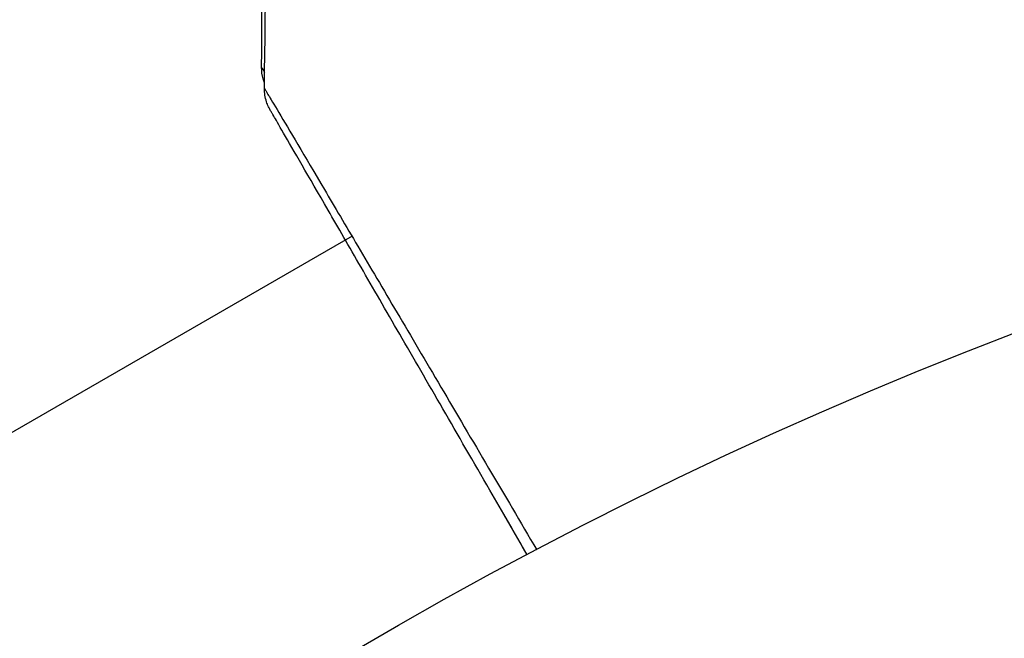
# Model space of a CAD drawing. Units: millimetres. Extents: x -3906 to 3890, y -5282 to 4426.
# Drawn here: x -31 to -19, y 46 to 53 of the extents above; entities that cross this region are included whole.
import ezdxf

# ---------------------------------------------------------------- set-up
doc = ezdxf.new("R2010")
doc.units = ezdxf.units.MM
doc.header["$LTSCALE"] = 20
doc.layers.add('2d', color=230, linetype='Continuous')

msp = doc.modelspace()

# ---------------------------------------------------------------- linework, layer by layer
at = {"layer": '2d'}
msp.add_line((-26.949, 50.721), (-34.329, 46.46), dxfattribs=at)
msp.add_circle((0, 0), 53, dxfattribs=at)
at = {"layer": '2d', "extrusion": (0, 0, -1)}
msp.add_arc((9.5, 65.8), 15, 284.7865, 309.2965, dxfattribs=at)
at = {"layer": '2d'}
for points in [[(-28.016, 52.522), (-27.993, 54.731), (-27.945, 56.939), (-27.872, 59.147)], [(-28.051, 52.781), (-28.039, 54.867), (-28.005, 56.954), (-27.949, 59.04)], [(-28.016, 52.522), (-28.016, 52.522), (-28.016, 52.522), (-28.016, 52.522)]]:
    msp.add_open_spline(points, degree=3, dxfattribs=at)
for points, knots in [([(-28.051, 52.781), (-28.051, 52.781), (-28.04, 52.762), (-28.019, 52.727), (-28.017, 52.723), (-28.014, 52.719)], [0.04876265, 0.04876265, 0.04876265, 0.04876265, 0.06097131, 0.06097131, 0.06246995, 0.06246995, 0.06246995, 0.06246995]), ([(-28.016, 52.593), (-28.022, 52.608), (-28.027, 52.624), (-28.045, 52.685), (-28.051, 52.733), (-28.051, 52.781)], [0.0072219, 0.0072219, 0.0072219, 0.0072219, 0.01220202, 0.01220202, 0.02641555, 0.02641555, 0.02641555, 0.02641555]), ([(-27.949, 52.267), (-27.95, 52.267), (-27.95, 52.267), (-27.95, 52.267), (-27.95, 52.267), (-27.95, 52.268), (-27.95, 52.268), (-27.951, 52.27), (-27.952, 52.271), (-27.958, 52.281), (-27.963, 52.291), (-27.977, 52.32), (-27.985, 52.34), (-28.008, 52.412), (-28.017, 52.468), (-28.016, 52.522)], [0, 0, 0, 0, 0.00001513, 0.00001513, 0.00006556, 0.00006556, 0.00016641, 0.00016641, 0.00056985, 0.00056985, 0.0037989, 0.0037989, 0.01026678, 0.01026678, 0.02661539, 0.02661539, 0.02661539, 0.02661539]), ([(-28.016, 52.522), (-28.016, 52.522), (-28.014, 52.517), (-28.004, 52.502), (-27.999, 52.494), (-27.989, 52.477), (-27.987, 52.473), (-27.982, 52.465), (-27.977, 52.458), (-27.944, 52.402), (-27.901, 52.33), (-27.719, 52.025), (-27.529, 51.704), (-27.162, 51.082), (-27.026, 50.851), (-26.729, 50.347), (-26.568, 50.074), (-26.06, 49.212), (-25.686, 48.577), (-25.094, 47.57), (-24.898, 47.237), (-24.696, 46.895)], [0.03052739, 0.03052739, 0.03052739, 0.03052739, 0.03726685, 0.03726685, 0.04099353, 0.04099353, 0.0419252, 0.0419252, 0.04285687, 0.04285687, 0.04472022, 0.04472022, 0.0484469, 0.0484469, 0.05031024, 0.05031024, 0.05217359, 0.05217359, 0.05590027, 0.05590027, 0.05765265, 0.05765265, 0.05765265, 0.05765265]), ([(-24.812, 46.833), (-24.968, 47.103), (-25.12, 47.366), (-25.665, 48.31), (-26.034, 48.949), (-26.534, 49.815), (-26.692, 50.089), (-26.985, 50.597), (-27.119, 50.829), (-27.48, 51.454), (-27.666, 51.776), (-27.842, 52.08), (-27.882, 52.151), (-27.913, 52.203), (-27.916, 52.209), (-27.921, 52.217), (-27.923, 52.221), (-27.933, 52.238), (-27.938, 52.246), (-27.947, 52.262), (-27.949, 52.267), (-27.949, 52.267)], [0.00226979, 0.00226979, 0.00226979, 0.00226979, 0.00362128, 0.00362128, 0.00724257, 0.00724257, 0.00905321, 0.00905321, 0.01086385, 0.01086385, 0.01448514, 0.01448514, 0.01629578, 0.01629578, 0.0172011, 0.0172011, 0.01810642, 0.01810642, 0.02172771, 0.02172771, 0.02826335, 0.02826335, 0.02826335, 0.02826335]), ([(-24.812, 46.833), (-24.813, 46.834), (-24.813, 46.834), (-24.813, 46.835), (-24.814, 46.835), (-24.814, 46.837), (-24.815, 46.838), (-24.816, 46.839), (-24.816, 46.839), (-24.817, 46.841), (-24.817, 46.842), (-24.818, 46.843), (-24.818, 46.843), (-24.819, 46.845), (-24.82, 46.846), (-24.82, 46.847), (-24.821, 46.847), (-24.821, 46.849), (-24.822, 46.85), (-24.823, 46.851), (-24.823, 46.852), (-24.824, 46.853), (-24.824, 46.854), (-24.825, 46.855), (-24.825, 46.856), (-24.826, 46.857), (-24.827, 46.858), (-24.827, 46.859), (-24.828, 46.86), (-24.828, 46.861), (-24.828, 46.861), (-24.829, 46.862), (-24.83, 46.863), (-24.83, 46.865), (-24.831, 46.865), (-24.831, 46.866), (-24.832, 46.867), (-24.833, 46.869), (-24.833, 46.869), (-24.834, 46.87), (-24.834, 46.871), (-24.835, 46.873), (-24.835, 46.873), (-24.836, 46.874), (-24.837, 46.875), (-24.837, 46.877), (-24.838, 46.877), (-24.838, 46.879), (-24.839, 46.879), (-24.84, 46.881), (-24.84, 46.881), (-24.841, 46.882), (-24.841, 46.883), (-24.842, 46.884), (-24.842, 46.885), (-24.843, 46.886), (-24.843, 46.887), (-24.844, 46.888), (-24.844, 46.889), (-24.845, 46.89), (-24.845, 46.891), (-24.846, 46.892), (-24.847, 46.893), (-24.848, 46.894), (-24.848, 46.895), (-24.848, 46.896), (-24.849, 46.896), (-24.849, 46.897), (-24.85, 46.898), (-24.851, 46.9), (-24.851, 46.9), (-24.852, 46.901), (-24.852, 46.902), (-24.853, 46.904), (-24.853, 46.904), (-24.854, 46.906), (-24.855, 46.906), (-24.855, 46.908), (-24.856, 46.908), (-24.856, 46.909), (-24.856, 46.91), (-24.857, 46.911), (-24.858, 46.912), (-24.858, 46.913), (-24.859, 46.914), (-24.86, 46.915), (-24.86, 46.916), (-24.861, 46.917), (-24.861, 46.918), (-24.862, 46.919), (-24.862, 46.92), (-24.863, 46.921), (-24.863, 46.922), (-24.864, 46.923), (-24.864, 46.923), (-24.865, 46.924), (-24.865, 46.925), (-24.866, 46.927), (-24.867, 46.927), (-24.867, 46.928), (-24.868, 46.929), (-24.869, 46.931), (-24.869, 46.931), (-24.869, 46.932), (-24.87, 46.932), (-24.87, 46.934), (-24.871, 46.935), (-24.872, 46.936), (-24.872, 46.936), (-24.873, 46.938), (-24.873, 46.939), (-24.874, 46.94), (-24.874, 46.941), (-24.875, 46.941), (-24.875, 46.942), (-24.876, 46.943), (-24.876, 46.944), (-24.877, 46.945), (-24.877, 46.946), (-24.878, 46.947), (-24.879, 46.948), (-24.879, 46.949), (-24.88, 46.95), (-24.88, 46.951), (-24.88, 46.951), (-24.881, 46.953), (-24.882, 46.954), (-24.883, 46.955), (-24.883, 46.955), (-24.883, 46.956), (-24.884, 46.957), (-24.884, 46.958), (-24.885, 46.959), (-24.886, 46.96), (-24.886, 46.961), (-24.887, 46.962), (-24.887, 46.963), (-24.888, 46.964), (-24.888, 46.965), (-24.889, 46.966), (-24.889, 46.966), (-24.89, 46.967), (-24.89, 46.968), (-24.891, 46.97), (-24.891, 46.97), (-24.892, 46.971), (-24.893, 46.972), (-24.893, 46.974), (-24.894, 46.974), (-24.894, 46.975), (-24.894, 46.975), (-24.895, 46.977), (-24.896, 46.978), (-24.897, 46.979), (-24.897, 46.98), (-24.897, 46.98), (-24.898, 46.981), (-24.898, 46.982), (-24.899, 46.983), (-24.9, 46.984), (-24.9, 46.985), (-24.9, 46.986), (-24.901, 46.986), (-24.901, 46.988), (-24.902, 46.988), (-24.903, 46.99), (-24.903, 46.99), (-24.904, 46.992), (-24.904, 46.992), (-24.905, 46.994), (-24.905, 46.994), (-24.906, 46.995), (-24.906, 46.996), (-24.907, 46.997), (-24.907, 46.998), (-24.908, 46.999), (-24.908, 47), (-24.909, 47.001), (-24.909, 47.001), (-24.91, 47.002), (-24.91, 47.003), (-24.911, 47.005), (-24.911, 47.005), (-24.912, 47.006), (-24.912, 47.006), (-24.913, 47.008), (-24.914, 47.009), (-24.914, 47.01), (-24.915, 47.01), (-24.915, 47.011), (-24.915, 47.012), (-24.916, 47.013), (-24.917, 47.014), (-24.917, 47.015), (-24.918, 47.016), (-24.918, 47.017), (-24.918, 47.017), (-24.919, 47.018), (-24.92, 47.019), (-24.921, 47.021), (-24.921, 47.021), (-24.921, 47.022), (-24.922, 47.022), (-24.922, 47.024), (-24.923, 47.025), (-24.924, 47.026), (-24.924, 47.026), (-24.924, 47.027), (-24.925, 47.028), (-24.925, 47.029), (-24.926, 47.03), (-24.927, 47.031), (-24.927, 47.032), (-24.927, 47.033), (-24.928, 47.033), (-24.929, 47.034), (-24.929, 47.035), (-24.93, 47.037), (-24.93, 47.037), (-24.931, 47.038), (-24.931, 47.038), (-24.932, 47.04), (-24.932, 47.041), (-24.933, 47.042), (-24.933, 47.042), (-24.934, 47.043), (-24.934, 47.044), (-24.934, 47.045), (-24.935, 47.045), (-24.935, 47.046), (-24.936, 47.047), (-24.937, 47.049), (-24.937, 47.049), (-24.938, 47.05), (-24.938, 47.051), (-24.939, 47.052), (-24.939, 47.053), (-24.94, 47.054), (-24.94, 47.055), (-24.941, 47.055), (-24.941, 47.056), (-24.942, 47.057), (-24.942, 47.058), (-24.943, 47.059), (-24.943, 47.06), (-24.944, 47.061), (-24.944, 47.061), (-24.944, 47.062), (-24.945, 47.063), (-24.945, 47.064), (-24.946, 47.065), (-24.947, 47.066), (-24.947, 47.067), (-24.948, 47.067), (-24.948, 47.068), (-24.949, 47.069), (-24.949, 47.07), (-24.95, 47.071), (-24.95, 47.072), (-24.951, 47.073), (-24.951, 47.073), (-24.951, 47.074), (-24.952, 47.075), (-24.952, 47.076), (-24.953, 47.077), (-24.954, 47.078), (-24.954, 47.079), (-24.954, 47.079), (-24.955, 47.08), (-24.956, 47.081), (-24.956, 47.082), (-24.957, 47.083), (-24.957, 47.084), (-24.958, 47.085), (-24.958, 47.085), (-24.958, 47.086), (-24.959, 47.087), (-24.959, 47.088), (-24.96, 47.089), (-24.961, 47.09), (-24.961, 47.091), (-24.961, 47.091), (-24.962, 47.092), (-24.962, 47.093), (-24.962, 47.093), (-24.963, 47.095), (-24.964, 47.095), (-24.964, 47.097), (-24.965, 47.097), (-24.965, 47.098), (-24.966, 47.099), (-24.966, 47.1), (-24.967, 47.101), (-24.968, 47.102), (-24.968, 47.103), (-24.968, 47.103), (-24.969, 47.104), (-24.969, 47.105), (-24.969, 47.105), (-24.97, 47.107), (-24.971, 47.107), (-24.971, 47.109), (-24.972, 47.109), (-24.972, 47.11), (-24.972, 47.111), (-24.973, 47.111), (-24.973, 47.112), (-24.974, 47.113), (-24.974, 47.114), (-24.975, 47.115), (-24.976, 47.116), (-24.976, 47.117), (-24.976, 47.117), (-24.977, 47.118), (-24.977, 47.119), (-24.978, 47.12), (-24.978, 47.121), (-24.979, 47.122), (-24.979, 47.123), (-24.98, 47.123), (-24.98, 47.124), (-24.981, 47.125), (-24.981, 47.125), (-24.981, 47.126), (-24.982, 47.127), (-24.982, 47.128), (-24.983, 47.129), (-24.984, 47.13), (-24.984, 47.131), (-24.984, 47.131), (-24.985, 47.132), (-24.985, 47.133), (-24.986, 47.133), (-24.986, 47.135), (-24.987, 47.135), (-24.988, 47.137), (-24.988, 47.137), (-24.988, 47.138), (-24.989, 47.139), (-24.989, 47.139), (-24.989, 47.14), (-24.99, 47.141), (-24.99, 47.141), (-24.991, 47.143), (-24.991, 47.143), (-24.992, 47.145), (-24.992, 47.145), (-24.993, 47.146), (-24.993, 47.146), (-24.994, 47.147), (-24.994, 47.148), (-24.995, 47.149), (-24.995, 47.15), (-24.996, 47.151), (-24.996, 47.152), (-24.997, 47.153), (-24.997, 47.153), (-24.998, 47.154), (-24.998, 47.154), (-24.998, 47.155), (-24.999, 47.156), (-24.999, 47.157), (-25, 47.158), (-25.001, 47.159), (-25.001, 47.16), (-25.001, 47.161), (-25.002, 47.161), (-25.002, 47.162), (-25.002, 47.162), (-25.003, 47.163), (-25.003, 47.164), (-25.004, 47.165), (-25.004, 47.166), (-25.005, 47.167), (-25.005, 47.168), (-25.006, 47.169), (-25.006, 47.169), (-25.007, 47.17), (-25.007, 47.17), (-25.008, 47.171), (-25.008, 47.172), (-25.009, 47.173), (-25.009, 47.174), (-25.01, 47.175), (-25.01, 47.176), (-25.011, 47.177), (-25.011, 47.177), (-25.011, 47.178), (-25.012, 47.178), (-25.012, 47.179), (-25.012, 47.18), (-25.013, 47.181), (-25.013, 47.181), (-25.014, 47.182), (-25.014, 47.183), (-25.015, 47.185), (-25.015, 47.185), (-25.016, 47.186), (-25.016, 47.186), (-25.017, 47.187), (-25.017, 47.188), (-25.017, 47.189), (-25.018, 47.189), (-25.018, 47.19), (-25.018, 47.19), (-25.019, 47.192), (-25.02, 47.193), (-25.021, 47.194), (-25.021, 47.194), (-25.021, 47.195), (-25.022, 47.196), (-25.022, 47.196), (-25.022, 47.197), (-25.023, 47.198), (-25.023, 47.198), (-25.024, 47.199), (-25.024, 47.2), (-25.025, 47.201), (-25.025, 47.202), (-25.026, 47.203), (-25.026, 47.204), (-25.027, 47.204), (-25.027, 47.205), (-25.027, 47.206), (-25.028, 47.206), (-25.028, 47.207), (-25.028, 47.208), (-25.029, 47.208), (-25.029, 47.209), (-25.03, 47.21), (-25.03, 47.211), (-25.031, 47.212), (-25.031, 47.213), (-25.032, 47.214), (-25.032, 47.214), (-25.033, 47.215), (-25.033, 47.215), (-25.034, 47.216), (-25.034, 47.217), (-25.034, 47.218), (-25.035, 47.218), (-25.035, 47.219), (-25.035, 47.219), (-25.036, 47.221), (-25.037, 47.222), (-25.037, 47.223), (-25.038, 47.223), (-25.038, 47.224), (-25.038, 47.225), (-25.039, 47.226), (-25.039, 47.226), (-25.04, 47.227), (-25.04, 47.227), (-25.04, 47.228), (-25.041, 47.229), (-25.041, 47.23), (-25.041, 47.23), (-25.042, 47.231), (-25.042, 47.231), (-25.043, 47.233), (-25.043, 47.234), (-25.044, 47.235), (-25.044, 47.235), (-25.045, 47.236), (-25.045, 47.237), (-25.046, 47.238), (-25.046, 47.238), (-25.047, 47.239), (-25.047, 47.239), (-25.047, 47.24), (-25.048, 47.241), (-25.048, 47.242), (-25.048, 47.242), (-25.049, 47.243), (-25.049, 47.243), (-25.05, 47.244), (-25.05, 47.245), (-25.051, 47.246), (-25.051, 47.247), (-25.052, 47.248), (-25.052, 47.249), (-25.053, 47.249), (-25.053, 47.25), (-25.053, 47.251), (-25.054, 47.251), (-25.054, 47.252), (-25.054, 47.253), (-25.055, 47.253), (-25.055, 47.254), (-25.056, 47.255), (-25.056, 47.255), (-25.056, 47.256), (-25.057, 47.256), (-25.057, 47.257), (-25.057, 47.258), (-25.058, 47.259), (-25.059, 47.26), (-25.059, 47.261), (-25.06, 47.262), (-25.06, 47.263), (-25.061, 47.263), (-25.061, 47.264), (-25.061, 47.264), (-25.062, 47.265), (-25.062, 47.266), (-25.063, 47.267), (-25.063, 47.267), (-25.063, 47.268), (-25.064, 47.268), (-25.064, 47.269), (-25.064, 47.27), (-25.065, 47.271), (-25.065, 47.271), (-25.066, 47.272), (-25.066, 47.272), (-25.066, 47.273), (-25.067, 47.274), (-25.067, 47.275), (-25.067, 47.275), (-25.068, 47.276), (-25.069, 47.277), (-25.069, 47.278), (-25.07, 47.279), (-25.07, 47.28), (-25.07, 47.28), (-25.071, 47.281), (-25.071, 47.282), (-25.072, 47.282), (-25.072, 47.283), (-25.072, 47.284), (-25.073, 47.284), (-25.073, 47.285), (-25.073, 47.286), (-25.074, 47.286), (-25.074, 47.287), (-25.075, 47.288), (-25.075, 47.288), (-25.075, 47.289), (-25.076, 47.289), (-25.076, 47.29), (-25.076, 47.291), (-25.077, 47.292), (-25.077, 47.292), (-25.078, 47.293), (-25.078, 47.293), (-25.079, 47.294), (-25.079, 47.295), (-25.079, 47.296), (-25.08, 47.296), (-25.08, 47.297), (-25.081, 47.298), (-25.082, 47.3), (-25.082, 47.3), (-25.082, 47.301), (-25.083, 47.301), (-25.083, 47.302), (-25.083, 47.303), (-25.084, 47.304), (-25.084, 47.304), (-25.085, 47.305), (-25.085, 47.305), (-25.085, 47.306), (-25.086, 47.307), (-25.086, 47.307), (-25.086, 47.308), (-25.087, 47.309), (-25.087, 47.309), (-25.088, 47.31), (-25.088, 47.311), (-25.088, 47.311), (-25.089, 47.312), (-25.089, 47.313), (-25.089, 47.313), (-25.09, 47.314), (-25.09, 47.314), (-25.091, 47.315), (-25.091, 47.316), (-25.091, 47.317), (-25.092, 47.317), (-25.092, 47.318), (-25.092, 47.318), (-25.093, 47.319), (-25.093, 47.32), (-25.094, 47.321), (-25.094, 47.321), (-25.094, 47.322), (-25.095, 47.322), (-25.095, 47.323), (-25.095, 47.324), (-25.096, 47.325), (-25.096, 47.325), (-25.097, 47.326), (-25.097, 47.326), (-25.098, 47.327), (-25.098, 47.328), (-25.098, 47.329), (-25.099, 47.329), (-25.099, 47.33), (-25.099, 47.33), (-25.1, 47.331), (-25.1, 47.332), (-25.101, 47.332), (-25.101, 47.333), (-25.101, 47.334), (-25.102, 47.334), (-25.102, 47.335), (-25.102, 47.336), (-25.103, 47.336), (-25.103, 47.337), (-25.104, 47.338), (-25.104, 47.338), (-25.104, 47.339), (-25.105, 47.339), (-25.105, 47.34), (-25.105, 47.341), (-25.106, 47.342), (-25.106, 47.342), (-25.107, 47.343), (-25.107, 47.343), (-25.107, 47.344), (-25.108, 47.345), (-25.108, 47.346), (-25.108, 47.346), (-25.109, 47.347), (-25.109, 47.347), (-25.11, 47.348), (-25.11, 47.349), (-25.11, 47.35), (-25.111, 47.35), (-25.111, 47.351), (-25.111, 47.351), (-25.112, 47.352), (-25.112, 47.353), (-25.113, 47.353), (-25.113, 47.354), (-25.113, 47.355), (-25.114, 47.355), (-25.114, 47.356), (-25.114, 47.357), (-25.115, 47.357), (-25.115, 47.358), (-25.116, 47.359), (-25.116, 47.359), (-25.116, 47.36), (-25.117, 47.36), (-25.117, 47.361), (-25.117, 47.362), (-25.118, 47.363), (-25.118, 47.363), (-25.119, 47.364), (-25.119, 47.364), (-25.12, 47.365), (-25.12, 47.366), (-25.12, 47.367), (-25.121, 47.367), (-25.121, 47.368), (-25.121, 47.368), (-25.122, 47.369), (-25.122, 47.37), (-25.123, 47.371), (-25.123, 47.371), (-25.123, 47.372), (-25.124, 47.372), (-25.124, 47.373), (-25.124, 47.374), (-25.125, 47.374), (-25.125, 47.375), (-25.126, 47.376), (-25.126, 47.376), (-25.126, 47.377), (-25.127, 47.378), (-25.127, 47.378), (-25.127, 47.379), (-25.128, 47.38), (-25.128, 47.38), (-25.129, 47.381), (-25.129, 47.381), (-25.129, 47.382), (-25.13, 47.383), (-25.13, 47.384), (-25.13, 47.384), (-25.131, 47.385), (-25.131, 47.385), (-25.132, 47.386), (-25.132, 47.387), (-25.132, 47.388), (-25.133, 47.388), (-25.133, 47.389), (-25.133, 47.389), (-25.134, 47.39), (-25.134, 47.391), (-25.135, 47.392), (-25.135, 47.392), (-25.135, 47.393), (-25.136, 47.393), (-25.136, 47.394), (-25.136, 47.394), (-25.137, 47.395), (-25.137, 47.395), (-25.137, 47.396), (-25.138, 47.397), (-25.138, 47.397), (-25.138, 47.398), (-25.139, 47.398), (-25.139, 47.399), (-25.139, 47.399), (-25.139, 47.4), (-25.14, 47.401), (-25.14, 47.401), (-25.141, 47.402), (-25.141, 47.402), (-25.141, 47.403), (-25.141, 47.403), (-25.142, 47.404), (-25.142, 47.404), (-25.143, 47.405), (-25.143, 47.406), (-25.143, 47.406), (-25.143, 47.407), (-25.144, 47.407), (-25.144, 47.408), (-25.144, 47.409), (-25.145, 47.409), (-25.145, 47.41), (-25.145, 47.41), (-25.146, 47.411), (-25.146, 47.411), (-25.146, 47.412), (-25.147, 47.412), (-25.147, 47.413), (-25.147, 47.414), (-25.148, 47.414), (-25.148, 47.414), (-25.148, 47.415), (-25.148, 47.415), (-25.149, 47.416), (-25.149, 47.417), (-25.15, 47.417), (-25.15, 47.418), (-25.15, 47.418), (-25.15, 47.419), (-25.151, 47.42), (-25.151, 47.42), (-25.152, 47.421), (-25.152, 47.421), (-25.152, 47.422), (-25.152, 47.422), (-25.153, 47.423), (-25.153, 47.423), (-25.153, 47.424), (-25.154, 47.424), (-25.154, 47.425), (-25.154, 47.425), (-25.155, 47.426), (-25.155, 47.427), (-25.155, 47.427), (-25.155, 47.427), (-25.156, 47.428), (-25.156, 47.429), (-25.156, 47.429), (-25.157, 47.429), (-25.157, 47.43), (-25.157, 47.431), (-25.158, 47.431), (-25.158, 47.432), (-25.158, 47.432), (-25.158, 47.433), (-25.159, 47.433), (-25.159, 47.434), (-25.159, 47.434), (-25.16, 47.435), (-25.16, 47.435), (-25.16, 47.436), (-25.161, 47.437), (-25.161, 47.437), (-25.161, 47.438), (-25.161, 47.438), (-25.162, 47.439), (-25.162, 47.439), (-25.162, 47.44), (-25.163, 47.44), (-25.163, 47.441), (-25.163, 47.441), (-25.164, 47.442), (-25.164, 47.442), (-25.164, 47.442), (-25.164, 47.443), (-25.165, 47.444), (-25.165, 47.444), (-25.165, 47.444), (-25.165, 47.445), (-25.166, 47.446), (-25.166, 47.446), (-25.167, 47.447), (-25.167, 47.447), (-25.167, 47.448), (-25.167, 47.448), (-25.168, 47.449), (-25.168, 47.449), (-25.168, 47.45), (-25.168, 47.45), (-25.169, 47.451), (-25.169, 47.451), (-25.169, 47.452), (-25.17, 47.452), (-25.17, 47.453), (-25.17, 47.453), (-25.17, 47.454), (-25.171, 47.454), (-25.171, 47.455), (-25.171, 47.455), (-25.172, 47.456), (-25.172, 47.456), (-25.172, 47.457), (-25.172, 47.457), (-25.173, 47.458), (-25.173, 47.458), (-25.173, 47.459), (-25.174, 47.459), (-25.174, 47.459), (-25.174, 47.459), (-25.174, 47.46), (-25.175, 47.461), (-25.175, 47.461), (-25.175, 47.461), (-25.175, 47.462), (-25.176, 47.463), (-25.176, 47.463), (-25.176, 47.463), (-25.177, 47.464), (-25.177, 47.464), (-25.177, 47.465), (-25.177, 47.465), (-25.178, 47.466), (-25.178, 47.466), (-25.178, 47.467), (-25.178, 47.467), (-25.179, 47.468), (-25.179, 47.468), (-25.179, 47.469), (-25.179, 47.469), (-25.18, 47.47), (-25.18, 47.47), (-25.18, 47.471), (-25.181, 47.471), (-25.181, 47.472), (-25.181, 47.472), (-25.181, 47.472), (-25.182, 47.473), (-25.182, 47.474), (-25.182, 47.474), (-25.182, 47.474), (-25.183, 47.474), (-25.183, 47.475), (-25.183, 47.476), (-25.184, 47.476), (-25.184, 47.476), (-25.184, 47.477), (-25.184, 47.477), (-25.185, 47.478), (-25.185, 47.478), (-25.185, 47.479), (-25.185, 47.479), (-25.186, 47.48), (-25.186, 47.48), (-25.186, 47.481), (-25.186, 47.481), (-25.187, 47.481), (-25.187, 47.482), (-25.187, 47.482), (-25.187, 47.483), (-25.188, 47.483), (-25.188, 47.484), (-25.188, 47.484), (-25.188, 47.484), (-25.189, 47.485), (-25.189, 47.485), (-25.189, 47.486), (-25.189, 47.486), (-25.19, 47.487), (-25.19, 47.487), (-25.19, 47.487), (-25.19, 47.488), (-25.191, 47.489), (-25.191, 47.489), (-25.191, 47.489), (-25.191, 47.489), (-25.192, 47.49), (-25.192, 47.491), (-25.192, 47.491), (-25.192, 47.491), (-25.193, 47.492), (-25.193, 47.492), (-25.193, 47.493), (-25.193, 47.493), (-25.194, 47.494), (-25.194, 47.494), (-25.194, 47.494), (-25.194, 47.495), (-25.195, 47.495), (-25.195, 47.496), (-25.195, 47.496), (-25.195, 47.497), (-25.196, 47.497), (-25.196, 47.497), (-25.196, 47.498), (-25.196, 47.498), (-25.196, 47.499), (-25.197, 47.499), (-25.197, 47.5), (-25.197, 47.5), (-25.197, 47.5), (-25.198, 47.5), (-25.198, 47.501), (-25.198, 47.501), (-25.198, 47.502), (-25.199, 47.502), (-25.199, 47.503), (-25.199, 47.503), (-25.199, 47.504), (-25.199, 47.504), (-25.2, 47.504), (-25.2, 47.504), (-25.2, 47.505), (-25.2, 47.505), (-25.201, 47.506), (-25.201, 47.506), (-25.201, 47.507), (-25.201, 47.507), (-25.202, 47.507), (-25.202, 47.508), (-25.202, 47.508), (-25.202, 47.509), (-25.203, 47.509), (-25.203, 47.51), (-25.203, 47.51), (-25.203, 47.51), (-25.203, 47.511), (-25.204, 47.511), (-25.204, 47.512), (-25.204, 47.512), (-25.205, 47.513), (-25.205, 47.513), (-25.205, 47.513), (-25.205, 47.513), (-25.205, 47.514), (-25.205, 47.514), (-25.206, 47.515), (-25.206, 47.515), (-25.206, 47.515), (-25.206, 47.516), (-25.207, 47.517), (-25.207, 47.517), (-25.207, 47.517), (-25.207, 47.517), (-25.208, 47.518), (-25.208, 47.518), (-25.208, 47.518), (-25.208, 47.519), (-25.208, 47.519), (-25.208, 47.519), (-25.209, 47.52), (-25.209, 47.52), (-25.209, 47.521), (-25.21, 47.521), (-25.21, 47.522), (-25.21, 47.522), (-25.21, 47.522), (-25.21, 47.523), (-25.211, 47.523), (-25.211, 47.523), (-25.211, 47.524), (-25.211, 47.524), (-25.211, 47.525), (-25.212, 47.525), (-25.212, 47.526), (-25.212, 47.526), (-25.212, 47.526), (-25.213, 47.526), (-25.213, 47.527), (-25.213, 47.527), (-25.213, 47.528), (-25.213, 47.528), (-25.214, 47.528), (-25.214, 47.528), (-25.214, 47.529), (-25.214, 47.529), (-25.214, 47.53), (-25.215, 47.53), (-25.215, 47.531), (-25.215, 47.531), (-25.215, 47.531), (-25.216, 47.532), (-25.216, 47.532), (-25.216, 47.532), (-25.216, 47.533), (-25.216, 47.533), (-25.217, 47.533), (-25.217, 47.534), (-25.217, 47.534), (-25.217, 47.534), (-25.217, 47.535), (-25.217, 47.535), (-25.218, 47.535), (-25.218, 47.536), (-25.218, 47.536), (-25.218, 47.536), (-25.219, 47.537), (-25.219, 47.537), (-25.219, 47.538), (-25.219, 47.538), (-25.22, 47.539), (-25.22, 47.539), (-25.22, 47.539), (-25.22, 47.539), (-25.22, 47.54), (-25.22, 47.54), (-25.221, 47.541), (-25.221, 47.541), (-25.221, 47.541), (-25.221, 47.541), (-25.221, 47.542), (-25.222, 47.542), (-25.222, 47.542), (-25.222, 47.543), (-25.222, 47.543), (-25.222, 47.543), (-25.223, 47.544), (-25.223, 47.544), (-25.223, 47.544), (-25.223, 47.545), (-25.223, 47.545), (-25.223, 47.545), (-25.224, 47.546), (-25.224, 47.546), (-25.224, 47.546), (-25.224, 47.547), (-25.224, 47.547), (-25.225, 47.547), (-25.225, 47.548), (-25.225, 47.548), (-25.225, 47.548), (-25.225, 47.549), (-25.226, 47.549), (-25.226, 47.55), (-25.226, 47.55), (-25.226, 47.55), (-25.227, 47.551), (-25.227, 47.551), (-25.227, 47.552), (-25.227, 47.552), (-25.227, 47.552), (-25.228, 47.552), (-25.228, 47.553), (-25.228, 47.553), (-25.228, 47.554), (-25.228, 47.554), (-25.229, 47.554), (-25.229, 47.554), (-25.229, 47.555), (-25.229, 47.555), (-25.229, 47.555), (-25.229, 47.556), (-25.23, 47.556), (-25.23, 47.556), (-25.23, 47.557), (-25.23, 47.557), (-25.23, 47.557), (-25.231, 47.558), (-25.231, 47.558), (-25.231, 47.558), (-25.231, 47.559), (-25.231, 47.559), (-25.232, 47.559), (-25.232, 47.56), (-25.232, 47.56), (-25.232, 47.56), (-25.232, 47.56), (-25.232, 47.561), (-25.232, 47.561), (-25.233, 47.561), (-25.233, 47.562), (-25.233, 47.562), (-25.233, 47.562), (-25.233, 47.562), (-25.234, 47.563), (-25.234, 47.563), (-25.234, 47.564), (-25.234, 47.564), (-25.234, 47.564), (-25.234, 47.564), (-25.235, 47.565), (-25.235, 47.565), (-25.235, 47.565), (-25.235, 47.565), (-25.235, 47.566), (-25.235, 47.566), (-25.236, 47.566), (-25.236, 47.566), (-25.236, 47.567), (-25.236, 47.567), (-25.236, 47.567), (-25.236, 47.568), (-25.237, 47.568), (-25.237, 47.568), (-25.237, 47.569), (-25.237, 47.569), (-25.237, 47.569), (-25.237, 47.569), (-25.238, 47.57), (-25.238, 47.57), (-25.238, 47.57), (-25.238, 47.57), (-25.238, 47.571), (-25.238, 47.571), (-25.238, 47.571), (-25.239, 47.572), (-25.239, 47.572), (-25.239, 47.572), (-25.239, 47.572), (-25.239, 47.572), (-25.239, 47.573), (-25.24, 47.573), (-25.24, 47.573), (-25.24, 47.574), (-25.24, 47.574), (-25.24, 47.574), (-25.24, 47.575), (-25.24, 47.575), (-25.241, 47.575), (-25.241, 47.575), (-25.241, 47.576), (-25.241, 47.576), (-25.241, 47.576), (-25.241, 47.576), (-25.241, 47.576), (-25.242, 47.577), (-25.242, 47.577), (-25.242, 47.577), (-25.242, 47.577), (-25.242, 47.578), (-25.242, 47.578), (-25.242, 47.578), (-25.243, 47.578), (-25.243, 47.579), (-25.243, 47.579), (-25.243, 47.579), (-25.243, 47.579), (-25.243, 47.58), (-25.243, 47.58), (-25.244, 47.58), (-25.244, 47.58), (-25.244, 47.581), (-25.244, 47.581), (-25.244, 47.581), (-25.244, 47.581), (-25.244, 47.582), (-25.245, 47.582), (-25.245, 47.582), (-25.245, 47.582), (-25.245, 47.583), (-25.245, 47.583), (-25.245, 47.583), (-25.245, 47.583), (-25.245, 47.583), (-25.246, 47.584), (-25.246, 47.584), (-25.246, 47.584), (-25.246, 47.584), (-25.246, 47.585), (-25.246, 47.585), (-25.246, 47.585), (-25.246, 47.585), (-25.247, 47.586), (-25.247, 47.586), (-25.247, 47.586), (-25.247, 47.586), (-25.247, 47.586), (-25.247, 47.587), (-25.247, 47.587), (-25.248, 47.587), (-25.248, 47.587), (-25.248, 47.587), (-25.248, 47.588), (-25.248, 47.588), (-25.248, 47.588), (-25.248, 47.588), (-25.248, 47.589), (-25.249, 47.589), (-25.249, 47.589), (-25.249, 47.589), (-25.249, 47.589), (-25.249, 47.59), (-25.249, 47.59), (-25.249, 47.59), (-25.249, 47.59), (-25.249, 47.59), (-25.25, 47.591), (-25.25, 47.591), (-25.25, 47.591), (-25.25, 47.591), (-25.25, 47.592), (-25.25, 47.592), (-25.25, 47.592), (-25.25, 47.592), (-25.251, 47.592), (-25.251, 47.592), (-25.251, 47.593), (-25.251, 47.593), (-25.251, 47.593), (-25.251, 47.593), (-25.251, 47.594), (-25.251, 47.594), (-25.251, 47.594), (-25.252, 47.594), (-25.252, 47.594), (-25.252, 47.594), (-25.252, 47.595), (-25.252, 47.595), (-25.252, 47.595), (-25.252, 47.595), (-25.252, 47.595), (-25.252, 47.596), (-25.253, 47.596), (-25.253, 47.596), (-25.253, 47.596), (-25.253, 47.596), (-25.253, 47.597), (-25.253, 47.597), (-25.253, 47.597), (-25.253, 47.597), (-25.254, 47.597), (-25.254, 47.598), (-25.254, 47.598), (-25.254, 47.598), (-25.254, 47.598), (-25.254, 47.598), (-25.254, 47.598), (-25.254, 47.598), (-25.254, 47.599), (-25.254, 47.599), (-25.254, 47.599), (-25.255, 47.599), (-25.255, 47.599), (-25.255, 47.6), (-25.255, 47.6), (-25.255, 47.6), (-25.255, 47.6), (-25.255, 47.6), (-25.255, 47.601), (-25.255, 47.601), (-25.256, 47.601), (-25.256, 47.601), (-25.256, 47.601), (-25.256, 47.601), (-25.256, 47.602), (-25.256, 47.602), (-25.256, 47.602), (-25.256, 47.602), (-25.256, 47.602), (-25.256, 47.602), (-25.257, 47.603), (-25.257, 47.603), (-25.257, 47.603), (-25.257, 47.603), (-25.257, 47.603), (-25.257, 47.603), (-25.257, 47.604), (-25.257, 47.604), (-25.257, 47.604), (-25.257, 47.604), (-25.257, 47.604), (-25.257, 47.604), (-25.258, 47.605), (-25.258, 47.605), (-25.258, 47.605), (-25.258, 47.605), (-25.258, 47.605), (-25.258, 47.605), (-25.258, 47.605), (-25.258, 47.606), (-25.258, 47.606), (-25.258, 47.606), (-25.259, 47.606), (-25.259, 47.606), (-25.259, 47.606), (-25.259, 47.607), (-25.259, 47.607), (-25.259, 47.607), (-25.259, 47.607), (-25.259, 47.607), (-25.259, 47.607), (-25.259, 47.608), (-25.259, 47.608), (-25.26, 47.608), (-25.26, 47.608), (-25.26, 47.608), (-25.26, 47.608), (-25.26, 47.608), (-25.26, 47.609), (-25.26, 47.609), (-25.26, 47.609), (-25.26, 47.609), (-25.26, 47.609), (-25.26, 47.609), (-25.26, 47.609)], [0.2283608, 0.2283608, 0.2283608, 0.2283608, 0.2285586, 0.2285586, 0.2287854, 0.2287854, 0.2292389, 0.2292389, 0.2294656, 0.2294656, 0.2299191, 0.2299191, 0.2301458, 0.2301458, 0.2305993, 0.2305993, 0.2308261, 0.2308261, 0.2312796, 0.2312796, 0.2315063, 0.2315063, 0.2319598, 0.2319598, 0.2321865, 0.2321865, 0.23264, 0.23264, 0.2328668, 0.2328668, 0.2330935, 0.2330935, 0.233547, 0.233547, 0.2337737, 0.2337737, 0.2342272, 0.2342272, 0.234454, 0.234454, 0.2349075, 0.2349075, 0.2351342, 0.2351342, 0.2355877, 0.2355877, 0.2358144, 0.2358144, 0.2362679, 0.2362679, 0.2364947, 0.2364947, 0.2367214, 0.2367214, 0.2371749, 0.2371749, 0.2374017, 0.2374017, 0.2378551, 0.2378551, 0.2380819, 0.2380819, 0.2385354, 0.2385354, 0.2387621, 0.2387621, 0.2389889, 0.2389889, 0.2394424, 0.2394424, 0.2396691, 0.2396691, 0.2401226, 0.2401226, 0.2403493, 0.2403493, 0.2408028, 0.2408028, 0.2410296, 0.2410296, 0.2412563, 0.2412563, 0.2417098, 0.2417098, 0.2419365, 0.2419365, 0.24239, 0.24239, 0.2426168, 0.2426168, 0.2430703, 0.2430703, 0.243297, 0.243297, 0.2435237, 0.2435237, 0.2439772, 0.2439772, 0.244204, 0.244204, 0.2446575, 0.2446575, 0.2448842, 0.2448842, 0.245111, 0.245111, 0.2455644, 0.2455644, 0.2457912, 0.2457912, 0.2462447, 0.2462447, 0.2464714, 0.2464714, 0.2466982, 0.2466982, 0.2471517, 0.2471517, 0.2473784, 0.2473784, 0.2478319, 0.2478319, 0.2480586, 0.2480586, 0.2482854, 0.2482854, 0.2487389, 0.2487389, 0.2489656, 0.2489656, 0.2491924, 0.2491924, 0.2496458, 0.2496458, 0.2498726, 0.2498726, 0.2503261, 0.2503261, 0.2505528, 0.2505528, 0.2507796, 0.2507796, 0.2512331, 0.2512331, 0.2514598, 0.2514598, 0.2519133, 0.2519133, 0.25214, 0.25214, 0.2523668, 0.2523668, 0.2528203, 0.2528203, 0.253047, 0.253047, 0.2532738, 0.2532738, 0.2537272, 0.2537272, 0.253954, 0.253954, 0.2541807, 0.2541807, 0.2546342, 0.2546342, 0.254861, 0.254861, 0.2553144, 0.2553144, 0.2555412, 0.2555412, 0.2557679, 0.2557679, 0.2562214, 0.2562214, 0.2564482, 0.2564482, 0.2566749, 0.2566749, 0.2571284, 0.2571284, 0.2573551, 0.2573551, 0.2575819, 0.2575819, 0.2580354, 0.2580354, 0.2582621, 0.2582621, 0.2584889, 0.2584889, 0.2589424, 0.2589424, 0.2591691, 0.2591691, 0.2593958, 0.2593958, 0.2598493, 0.2598493, 0.2600761, 0.2600761, 0.2603028, 0.2603028, 0.2607563, 0.2607563, 0.2609831, 0.2609831, 0.2612098, 0.2612098, 0.2616633, 0.2616633, 0.26189, 0.26189, 0.2621168, 0.2621168, 0.2625703, 0.2625703, 0.262797, 0.262797, 0.2630238, 0.2630238, 0.2634772, 0.2634772, 0.263704, 0.263704, 0.2639307, 0.2639307, 0.2641575, 0.2641575, 0.264611, 0.264611, 0.2648377, 0.2648377, 0.2650645, 0.2650645, 0.2655179, 0.2655179, 0.2657447, 0.2657447, 0.2659714, 0.2659714, 0.2664249, 0.2664249, 0.2666517, 0.2666517, 0.2668784, 0.2668784, 0.2671051, 0.2671051, 0.2675586, 0.2675586, 0.2677854, 0.2677854, 0.2680121, 0.2680121, 0.2684656, 0.2684656, 0.2686924, 0.2686924, 0.2689191, 0.2689191, 0.2691458, 0.2691458, 0.2695993, 0.2695993, 0.2698261, 0.2698261, 0.2700528, 0.2700528, 0.2705063, 0.2705063, 0.2707331, 0.2707331, 0.2709598, 0.2709598, 0.2711865, 0.2711865, 0.27164, 0.27164, 0.2718668, 0.2718668, 0.2720935, 0.2720935, 0.2723203, 0.2723203, 0.2727738, 0.2727738, 0.2730005, 0.2730005, 0.2732272, 0.2732272, 0.2736807, 0.2736807, 0.2739075, 0.2739075, 0.2741342, 0.2741342, 0.274361, 0.274361, 0.2748145, 0.2748145, 0.2750412, 0.2750412, 0.2752679, 0.2752679, 0.2754947, 0.2754947, 0.2759482, 0.2759482, 0.2761749, 0.2761749, 0.2764017, 0.2764017, 0.2766284, 0.2766284, 0.2770819, 0.2770819, 0.2773086, 0.2773086, 0.2775354, 0.2775354, 0.2777621, 0.2777621, 0.2779889, 0.2779889, 0.2784424, 0.2784424, 0.2786691, 0.2786691, 0.2788958, 0.2788958, 0.2791226, 0.2791226, 0.2795761, 0.2795761, 0.2798028, 0.2798028, 0.2800296, 0.2800296, 0.2802563, 0.2802563, 0.2804831, 0.2804831, 0.2809365, 0.2809365, 0.2811633, 0.2811633, 0.28139, 0.28139, 0.2816168, 0.2816168, 0.2820703, 0.2820703, 0.282297, 0.282297, 0.2825238, 0.2825238, 0.2827505, 0.2827505, 0.2829772, 0.2829772, 0.2834307, 0.2834307, 0.2836575, 0.2836575, 0.2838842, 0.2838842, 0.284111, 0.284111, 0.2843377, 0.2843377, 0.2847912, 0.2847912, 0.2850179, 0.2850179, 0.2852447, 0.2852447, 0.2854714, 0.2854714, 0.2856982, 0.2856982, 0.2861517, 0.2861517, 0.2863784, 0.2863784, 0.2866052, 0.2866052, 0.2868319, 0.2868319, 0.2870586, 0.2870586, 0.2872854, 0.2872854, 0.2877389, 0.2877389, 0.2879656, 0.2879656, 0.2881924, 0.2881924, 0.2884191, 0.2884191, 0.2886459, 0.2886459, 0.2888726, 0.2888726, 0.2893261, 0.2893261, 0.2895528, 0.2895528, 0.2897796, 0.2897796, 0.2900063, 0.2900063, 0.2902331, 0.2902331, 0.2904598, 0.2904598, 0.2909133, 0.2909133, 0.29114, 0.29114, 0.2913668, 0.2913668, 0.2915935, 0.2915935, 0.2918203, 0.2918203, 0.292047, 0.292047, 0.2925005, 0.2925005, 0.2927272, 0.2927272, 0.292954, 0.292954, 0.2931807, 0.2931807, 0.2934075, 0.2934075, 0.2936342, 0.2936342, 0.293861, 0.293861, 0.2943145, 0.2943145, 0.2945412, 0.2945412, 0.2947679, 0.2947679, 0.2949947, 0.2949947, 0.2952214, 0.2952214, 0.2954482, 0.2954482, 0.2956749, 0.2956749, 0.2959017, 0.2959017, 0.2963552, 0.2963552, 0.2965819, 0.2965819, 0.2968086, 0.2968086, 0.2970354, 0.2970354, 0.2972621, 0.2972621, 0.2974889, 0.2974889, 0.2977156, 0.2977156, 0.2979424, 0.2979424, 0.2981691, 0.2981691, 0.2986226, 0.2986226, 0.2988493, 0.2988493, 0.2990761, 0.2990761, 0.2993028, 0.2993028, 0.2995296, 0.2995296, 0.2997563, 0.2997563, 0.2999831, 0.2999831, 0.3002098, 0.3002098, 0.3004366, 0.3004366, 0.30089, 0.30089, 0.3011168, 0.3011168, 0.3013435, 0.3013435, 0.3015703, 0.3015703, 0.301797, 0.301797, 0.3020238, 0.3020238, 0.3022505, 0.3022505, 0.3024772, 0.3024772, 0.302704, 0.302704, 0.3029307, 0.3029307, 0.3031575, 0.3031575, 0.3033842, 0.3033842, 0.3038377, 0.3038377, 0.3040645, 0.3040645, 0.3042912, 0.3042912, 0.3045179, 0.3045179, 0.3047447, 0.3047447, 0.3049714, 0.3049714, 0.3051982, 0.3051982, 0.3054249, 0.3054249, 0.3056517, 0.3056517, 0.3058784, 0.3058784, 0.3061052, 0.3061052, 0.3063319, 0.3063319, 0.3065586, 0.3065586, 0.3067854, 0.3067854, 0.3070121, 0.3070121, 0.3074656, 0.3074656, 0.3076924, 0.3076924, 0.3079191, 0.3079191, 0.3081459, 0.3081459, 0.3083726, 0.3083726, 0.3085993, 0.3085993, 0.3088261, 0.3088261, 0.3090528, 0.3090528, 0.3092796, 0.3092796, 0.3095063, 0.3095063, 0.3097331, 0.3097331, 0.3099598, 0.3099598, 0.3101866, 0.3101866, 0.3104133, 0.3104133, 0.31064, 0.31064, 0.3108668, 0.3108668, 0.3110935, 0.3110935, 0.3113203, 0.3113203, 0.311547, 0.311547, 0.3117738, 0.3117738, 0.3120005, 0.3120005, 0.3122273, 0.3122273, 0.312454, 0.312454, 0.3126807, 0.3126807, 0.3129075, 0.3129075, 0.3131342, 0.3131342, 0.313361, 0.313361, 0.3135877, 0.3135877, 0.3138145, 0.3138145, 0.3140412, 0.3140412, 0.3142679, 0.3142679, 0.3144947, 0.3144947, 0.3147214, 0.3147214, 0.3149482, 0.3149482, 0.3151749, 0.3151749, 0.3154017, 0.3154017, 0.3156284, 0.3156284, 0.3158552, 0.3158552, 0.3160819, 0.3160819, 0.3163086, 0.3163086, 0.3165354, 0.3165354, 0.3167621, 0.3167621, 0.3169889, 0.3169889, 0.3172156, 0.3172156, 0.3174424, 0.3174424, 0.3176691, 0.3176691, 0.3178959, 0.3178959, 0.3181226, 0.3181226, 0.3183493, 0.3183493, 0.3185761, 0.3185761, 0.3188028, 0.3188028, 0.3190296, 0.3190296, 0.3192563, 0.3192563, 0.3194831, 0.3194831, 0.3197098, 0.3197098, 0.3199366, 0.3199366, 0.3201633, 0.3201633, 0.32039, 0.32039, 0.3206168, 0.3206168, 0.3208435, 0.3208435, 0.3210703, 0.3210703, 0.321297, 0.321297, 0.3215238, 0.3215238, 0.3217505, 0.3217505, 0.3219773, 0.3219773, 0.322204, 0.322204, 0.3224307, 0.3224307, 0.3226575, 0.3226575, 0.3228842, 0.3228842, 0.323111, 0.323111, 0.3233377, 0.3233377, 0.3235645, 0.3235645, 0.3237912, 0.3237912, 0.3239046, 0.3239046, 0.3241313, 0.3241313, 0.3243581, 0.3243581, 0.3245848, 0.3245848, 0.3246982, 0.3246982, 0.3249249, 0.3249249, 0.3251517, 0.3251517, 0.3253784, 0.3253784, 0.3254918, 0.3254918, 0.3257185, 0.3257185, 0.3259453, 0.3259453, 0.3260586, 0.3260586, 0.3262854, 0.3262854, 0.3265121, 0.3265121, 0.3267389, 0.3267389, 0.3268523, 0.3268523, 0.327079, 0.327079, 0.3273057, 0.3273057, 0.3274191, 0.3274191, 0.3276459, 0.3276459, 0.3278726, 0.3278726, 0.327986, 0.327986, 0.3282127, 0.3282127, 0.3284395, 0.3284395, 0.3285528, 0.3285528, 0.3287796, 0.3287796, 0.3290063, 0.3290063, 0.3291197, 0.3291197, 0.3293464, 0.3293464, 0.3295732, 0.3295732, 0.3296866, 0.3296866, 0.3299133, 0.3299133, 0.3300267, 0.3300267, 0.3302534, 0.3302534, 0.3304802, 0.3304802, 0.3305935, 0.3305935, 0.3308203, 0.3308203, 0.3309337, 0.3309337, 0.3311604, 0.3311604, 0.3313871, 0.3313871, 0.3315005, 0.3315005, 0.3317273, 0.3317273, 0.3318406, 0.3318406, 0.3320674, 0.3320674, 0.3321807, 0.3321807, 0.3324075, 0.3324075, 0.3325209, 0.3325209, 0.3327476, 0.3327476, 0.3329743, 0.3329743, 0.3330877, 0.3330877, 0.3333145, 0.3333145, 0.3334278, 0.3334278, 0.3336546, 0.3336546, 0.333768, 0.333768, 0.3339947, 0.3339947, 0.3341081, 0.3341081, 0.3343348, 0.3343348, 0.3344482, 0.3344482, 0.3346749, 0.3346749, 0.3347883, 0.3347883, 0.335015, 0.335015, 0.3351284, 0.3351284, 0.3352418, 0.3352418, 0.3354685, 0.3354685, 0.3355819, 0.3355819, 0.3358087, 0.3358087, 0.335922, 0.335922, 0.3361488, 0.3361488, 0.3362621, 0.3362621, 0.3364889, 0.3364889, 0.3366023, 0.3366023, 0.3367156, 0.3367156, 0.3369424, 0.3369424, 0.3370557, 0.3370557, 0.3372825, 0.3372825, 0.3373959, 0.3373959, 0.3376226, 0.3376226, 0.337736, 0.337736, 0.3378493, 0.3378493, 0.3380761, 0.3380761, 0.3381895, 0.3381895, 0.3384162, 0.3384162, 0.3385296, 0.3385296, 0.338643, 0.338643, 0.3388697, 0.3388697, 0.3389831, 0.3389831, 0.3390964, 0.3390964, 0.3393232, 0.3393232, 0.3394366, 0.3394366, 0.3395499, 0.3395499, 0.3397767, 0.3397767, 0.33989, 0.33989, 0.3400034, 0.3400034, 0.3402302, 0.3402302, 0.3403435, 0.3403435, 0.3404569, 0.3404569, 0.3406837, 0.3406837, 0.340797, 0.340797, 0.3409104, 0.3409104, 0.3411371, 0.3411371, 0.3412505, 0.3412505, 0.3413639, 0.3413639, 0.3415906, 0.3415906, 0.341704, 0.341704, 0.3418174, 0.3418174, 0.3419307, 0.3419307, 0.3421575, 0.3421575, 0.3422709, 0.3422709, 0.3423842, 0.3423842, 0.3424976, 0.3424976, 0.3427244, 0.3427244, 0.3428377, 0.3428377, 0.3429511, 0.3429511, 0.3430645, 0.3430645, 0.3432912, 0.3432912, 0.3434046, 0.3434046, 0.343518, 0.343518, 0.3436313, 0.3436313, 0.3438581, 0.3438581, 0.3439714, 0.3439714, 0.3440848, 0.3440848, 0.3441982, 0.3441982, 0.3444249, 0.3444249, 0.3445383, 0.3445383, 0.3446517, 0.3446517, 0.344765, 0.344765, 0.3448784, 0.3448784, 0.3451052, 0.3451052, 0.3452185, 0.3452185, 0.3453319, 0.3453319, 0.3454453, 0.3454453, 0.3455587, 0.3455587, 0.345672, 0.345672, 0.3458988, 0.3458988, 0.3460121, 0.3460121, 0.3461255, 0.3461255, 0.3462389, 0.3462389, 0.3463523, 0.3463523, 0.3464656, 0.3464656, 0.3466924, 0.3466924, 0.3468057, 0.3468057, 0.3469191, 0.3469191, 0.3470325, 0.3470325, 0.3471459, 0.3471459, 0.3472592, 0.3472592, 0.3473726, 0.3473726, 0.3475994, 0.3475994, 0.3477127, 0.3477127, 0.3478261, 0.3478261, 0.3479395, 0.3479395, 0.3480528, 0.3480528, 0.3481662, 0.3481662, 0.3482796, 0.3482796, 0.348393, 0.348393, 0.3485063, 0.3485063, 0.3486197, 0.3486197, 0.3488464, 0.3488464, 0.3489598, 0.3489598, 0.3490732, 0.3490732, 0.3491866, 0.3491866, 0.3492999, 0.3492999, 0.3494133, 0.3494133, 0.3495267, 0.3495267, 0.34964, 0.34964, 0.3497534, 0.3497534, 0.3498668, 0.3498668, 0.3499802, 0.3499802, 0.3500935, 0.3500935, 0.3502069, 0.3502069, 0.3503203, 0.3503203, 0.3504337, 0.3504337, 0.350547, 0.350547, 0.3506604, 0.3506604, 0.3507738, 0.3507738, 0.3510005, 0.3510005, 0.3511139, 0.3511139, 0.3512273, 0.3512273, 0.3513406, 0.3513406, 0.351454, 0.351454, 0.3515674, 0.3515674, 0.3516807, 0.3516807, 0.3517941, 0.3517941, 0.3519075, 0.3519075, 0.3520209, 0.3520209, 0.3521342, 0.3521342, 0.3522476, 0.3522476, 0.352361, 0.352361, 0.3524744, 0.3524744, 0.3525877, 0.3525877, 0.3527011, 0.3527011, 0.3527578, 0.3527578, 0.3528712, 0.3528712, 0.3529845, 0.3529845, 0.3530979, 0.3530979, 0.3532113, 0.3532113, 0.3533246, 0.3533246, 0.353438, 0.353438, 0.3534947, 0.3534947, 0.3536081, 0.3536081, 0.3537214, 0.3537214, 0.3538348, 0.3538348, 0.3538915, 0.3538915, 0.3540049, 0.3540049, 0.3541182, 0.3541182, 0.3542316, 0.3542316, 0.3542883, 0.3542883, 0.3544017, 0.3544017, 0.3545151, 0.3545151, 0.3545717, 0.3545717, 0.3546851, 0.3546851, 0.3547985, 0.3547985, 0.3548552, 0.3548552, 0.3549685, 0.3549685, 0.3550819, 0.3550819, 0.3551386, 0.3551386, 0.355252, 0.355252, 0.3553653, 0.3553653, 0.355422, 0.355422, 0.3555354, 0.3555354, 0.3555921, 0.3555921, 0.3557055, 0.3557055, 0.3557621, 0.3557621, 0.3558755, 0.3558755, 0.3559322, 0.3559322, 0.3560456, 0.3560456, 0.3561023, 0.3561023, 0.3562156, 0.3562156, 0.3562723, 0.3562723, 0.3563857, 0.3563857, 0.3564424, 0.3564424, 0.3565557, 0.3565557, 0.3566124, 0.3566124, 0.3567258, 0.3567258, 0.3567825, 0.3567825, 0.3568959, 0.3568959, 0.3569526, 0.3569526, 0.3570092, 0.3570092, 0.3571226, 0.3571226, 0.3571793, 0.3571793, 0.3572927, 0.3572927, 0.3573494, 0.3573494, 0.357406, 0.357406, 0.3575194, 0.3575194, 0.3575761, 0.3575761, 0.3576328, 0.3576328, 0.3577462, 0.3577462, 0.3578028, 0.3578028, 0.3578595, 0.3578595, 0.3579729, 0.3579729, 0.3580296, 0.3580296, 0.3580863, 0.3580863, 0.358143, 0.358143, 0.3582563, 0.3582563, 0.358313, 0.358313, 0.3583697, 0.3583697, 0.3584264, 0.3584264, 0.3585398, 0.3585398, 0.3585964, 0.3585964, 0.3586531, 0.3586531, 0.3587098, 0.3587098, 0.3588232, 0.3588232, 0.3588799, 0.3588799, 0.3589366, 0.3589366, 0.3589932, 0.3589932, 0.3590499, 0.3590499, 0.3591066, 0.3591066, 0.35922, 0.35922, 0.3592767, 0.3592767, 0.3593334, 0.3593334, 0.3593901, 0.3593901, 0.3594467, 0.3594467, 0.3595034, 0.3595034, 0.3595601, 0.3595601, 0.3596168, 0.3596168, 0.3597302, 0.3597302, 0.3597869, 0.3597869, 0.3598435, 0.3598435, 0.3599002, 0.3599002, 0.3599569, 0.3599569, 0.3600136, 0.3600136, 0.3600703, 0.3600703, 0.360127, 0.360127, 0.3601837, 0.3601837, 0.3602403, 0.3602403, 0.360297, 0.360297, 0.3603537, 0.3603537, 0.3604104, 0.3604104, 0.3604671, 0.3604671, 0.3605238, 0.3605238, 0.3605805, 0.3605805, 0.3606371, 0.3606371, 0.3606938, 0.3606938, 0.3607505, 0.3607505, 0.3608072, 0.3608072, 0.3608639, 0.3608639, 0.3609206, 0.3609206, 0.3609773, 0.3609773, 0.3610339, 0.3610339, 0.3610906, 0.3610906, 0.3611473, 0.3611473, 0.361204, 0.361204, 0.3612607, 0.3612607, 0.3613174, 0.3613174, 0.3613514, 0.3613514, 0.3614081, 0.3614081, 0.3614081, 0.3614081])]:
    msp.add_open_spline(points, degree=3, knots=knots, dxfattribs=at)

doc.saveas('drawing.dxf')
